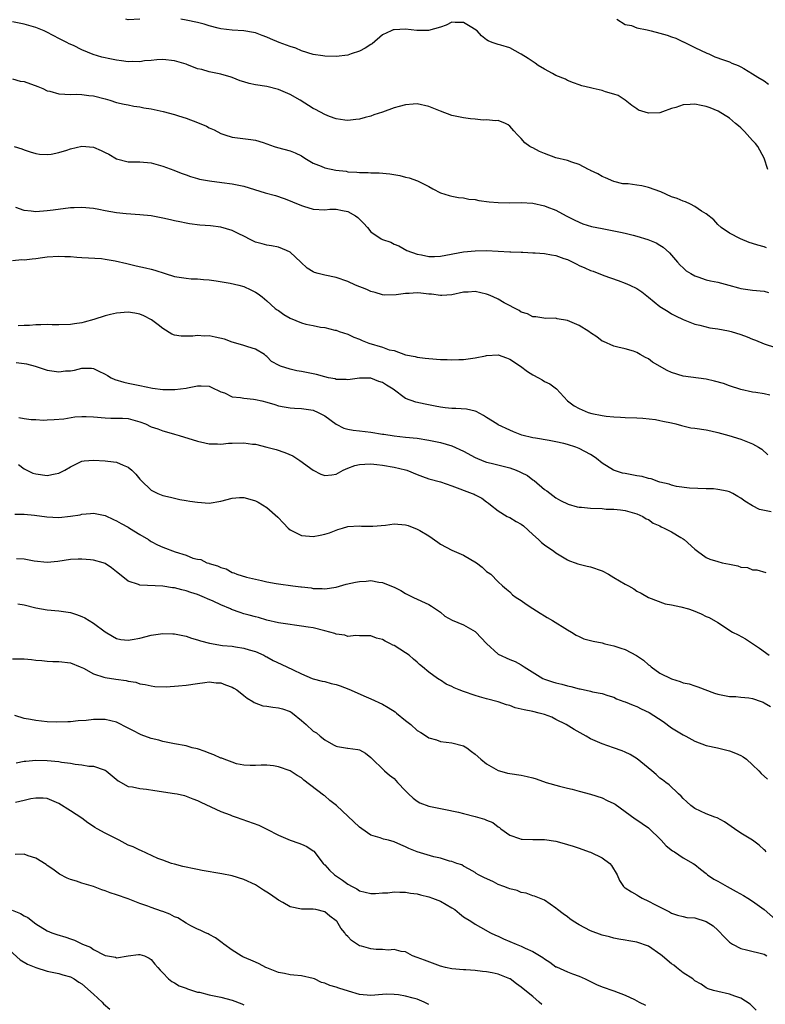
# Model space of a CAD drawing. Units: inches. Extents: x 2553000 to 2556000, y 1545000 to 1548000.
# Drawn here: x 2554758 to 2554887, y 1545601 to 1545771 of the extents above; entities that cross this region are included whole.
import ezdxf

# ---------------------------------------------------------------- set-up
doc = ezdxf.new("R2010")
doc.units = ezdxf.units.IN
doc.header["$MEASUREMENT"] = 0
doc.layers.add('LD25531545_2ft', color=142, linetype='Continuous')

msp = doc.modelspace()

# ---------------------------------------------------------------- linework, layer by layer
at = {"layer": 'LD25531545_2ft'}
for points, elevation in [([(2554887.45, 1545731.45), (2554887, 1545731.63), (2554885.9, 1545731.9), (2554885, 1545732.22), (2554884.4, 1545732.4), (2554882.92, 1545733), (2554881, 1545734.03), (2554879.57, 1545735), (2554879, 1545735.52), (2554878.3, 1545736.3), (2554877, 1545737.35), (2554876.17, 1545737.83), (2554875, 1545738.64), (2554874.26, 1545739), (2554873.43, 1545739.43), (2554873, 1545739.53), (2554871.98, 1545739.98), (2554871, 1545740.3), (2554869.13, 1545741.13), (2554867, 1545741.93), (2554865.83, 1545742.17), (2554865, 1545742.32), (2554863.48, 1545742.52), (2554863, 1545742.52), (2554862.55, 1545742.55), (2554861, 1545742.94), (2554859.55, 1545743.55), (2554859, 1545743.81), (2554858.25, 1545744.25), (2554857, 1545744.83), (2554856.9, 1545744.9), (2554856.64, 1545745), (2554855, 1545745.88), (2554853.72, 1545746.28), (2554853, 1545746.57), (2554851, 1545747.02), (2554849, 1545747.77), (2554848.14, 1545748.14), (2554847, 1545748.75), (2554846.82, 1545748.82), (2554846.49, 1545749), (2554845.64, 1545749.64), (2554845, 1545750.4), (2554844.35, 1545751), (2554843.69, 1545751.69), (2554843, 1545752.52), (2554842.76, 1545752.76), (2554842.28, 1545753), (2554841, 1545753.48), (2554840.57, 1545753.43), (2554839, 1545753.63), (2554838.43, 1545753.57), (2554837, 1545753.72), (2554836.24, 1545753.76), (2554835, 1545753.93), (2554833, 1545754.34), (2554831, 1545755.1), (2554829, 1545755.91), (2554827, 1545756.35), (2554826.29, 1545756.29), (2554825, 1545756.21), (2554823.89, 1545755.89), (2554823, 1545755.68), (2554821, 1545754.96), (2554819.52, 1545754.48), (2554819, 1545754.25), (2554817.98, 1545754.02), (2554817, 1545753.7), (2554816.36, 1545753.64), (2554815, 1545753.47), (2554814.48, 1545753.52), (2554813, 1545753.76), (2554811.82, 1545754.18), (2554811, 1545754.54), (2554809.41, 1545755.41), (2554809, 1545755.59), (2554806.75, 1545757), (2554805, 1545757.99), (2554803, 1545758.88), (2554801, 1545759.38), (2554799, 1545759.68), (2554797.91, 1545759.91), (2554797, 1545760.17), (2554796.38, 1545760.38), (2554795, 1545760.94), (2554794.81, 1545761), (2554793, 1545761.5), (2554791, 1545761.9), (2554789.71, 1545762.29), (2554789, 1545762.45), (2554787.15, 1545763.15), (2554787, 1545763.21), (2554785, 1545763.81), (2554783, 1545764.04), (2554781.98, 1545763.98), (2554781, 1545763.88), (2554779.79, 1545763.79), (2554779, 1545763.64), (2554777.7, 1545763.7), (2554777, 1545763.65), (2554775.84, 1545763.84), (2554775, 1545763.92), (2554774.09, 1545764.09), (2554772.44, 1545764.44), (2554770.91, 1545764.9), (2554769, 1545765.69), (2554767.56, 1545766.44), (2554766.78, 1545766.78), (2554766.37, 1545767), (2554765.44, 1545767.44), (2554765, 1545767.7), (2554764.12, 1545768.12), (2554762.82, 1545768.82), (2554762.45, 1545769), (2554761, 1545769.57), (2554760.22, 1545769.78), (2554759, 1545770.14), (2554757, 1545770.56)], 7728), ([(2554779, 1545771), (2554777, 1545770.93), (2554776.61, 1545771)], 7726), ([(2554887.64, 1545745), (2554887.03, 1545747), (2554885.93, 1545749), (2554885.52, 1545749.52), (2554885, 1545750.06), (2554883.6, 1545751.6), (2554883, 1545752.23), (2554882.56, 1545752.56), (2554882.09, 1545753), (2554881, 1545753.89), (2554879.08, 1545755.08), (2554877.68, 1545755.68), (2554877, 1545755.9), (2554876.1, 1545756.1), (2554875, 1545756.32), (2554874.24, 1545756.24), (2554873, 1545756.2), (2554871.74, 1545755.74), (2554871, 1545755.56), (2554869.41, 1545755), (2554869, 1545754.79), (2554867, 1545754.74), (2554865.3, 1545755.3), (2554865, 1545755.52), (2554864.1, 1545756.1), (2554862.98, 1545756.98), (2554861.79, 1545757.79), (2554861, 1545758.05), (2554859.55, 1545758.45), (2554859, 1545758.69), (2554857.46, 1545759), (2554857, 1545759.12), (2554855.47, 1545759.47), (2554855, 1545759.64), (2554854.03, 1545760.03), (2554853, 1545760.4), (2554852.63, 1545760.63), (2554851, 1545761.3), (2554850.4, 1545761.6), (2554849, 1545762.35), (2554847.94, 1545763), (2554847.39, 1545763.39), (2554846.19, 1545764.19), (2554845, 1545764.95), (2554844.88, 1545765), (2554843, 1545766.04), (2554841.46, 1545766.54), (2554841, 1545766.66), (2554839.97, 1545767), (2554839.28, 1545767.28), (2554839, 1545767.45), (2554838.11, 1545768.11), (2554837.35, 1545769), (2554836.44, 1545769.56), (2554835, 1545770.42), (2554833.54, 1545770.46), (2554833, 1545770.49), (2554832.01, 1545769.99), (2554831, 1545769.63), (2554828.93, 1545769.07), (2554826.92, 1545769.08), (2554825, 1545769.26), (2554823, 1545769.19), (2554822.85, 1545769.15), (2554822.48, 1545769), (2554821, 1545768.29), (2554819.22, 1545766.78), (2554819, 1545766.66), (2554818.02, 1545765.98), (2554817, 1545765.47), (2554815.59, 1545765), (2554815, 1545764.82), (2554813, 1545764.57), (2554811, 1545764.61), (2554810.68, 1545764.68), (2554809, 1545764.92), (2554807, 1545765.56), (2554806.01, 1545766.01), (2554805, 1545766.3), (2554803.12, 1545767), (2554801.63, 1545767.63), (2554801, 1545767.92), (2554800.2, 1545768.2), (2554799, 1545768.63), (2554798.69, 1545768.7), (2554796.98, 1545768.98), (2554795, 1545769.1), (2554793, 1545769.34), (2554792.56, 1545769.44), (2554791, 1545769.86), (2554790.15, 1545770.15), (2554789, 1545770.43), (2554787, 1545770.85), (2554786.09, 1545771)], 7726), ([(2554861.51, 1545771), (2554863, 1545770.07), (2554864.09, 1545769.91), (2554865, 1545769.54), (2554866.8, 1545769.2), (2554867.46, 1545769), (2554869, 1545768.61), (2554870.26, 1545768.26), (2554871, 1545767.95), (2554871.75, 1545767.75), (2554873, 1545767.11), (2554873.08, 1545767.08), (2554875, 1545766.13), (2554877.12, 1545765.12), (2554877.44, 1545765), (2554878.51, 1545764.51), (2554879.96, 1545763.96), (2554881, 1545763.65), (2554881.42, 1545763.42), (2554882.51, 1545763), (2554883, 1545762.79), (2554883.51, 1545762.49), (2554885, 1545761.55), (2554885.94, 1545761), (2554887, 1545760.33), (2554887.77, 1545759.77)], 7724), ([(2554757, 1545760.69), (2554758.32, 1545760.32), (2554759, 1545760.21), (2554761.36, 1545759.36), (2554762.21, 1545759), (2554763, 1545758.65), (2554763.46, 1545758.54), (2554765, 1545758.13), (2554766.03, 1545758.03), (2554767, 1545758.01), (2554767.98, 1545758.02), (2554769, 1545757.99), (2554770.16, 1545757.84), (2554771, 1545757.75), (2554773, 1545757.23), (2554773.84, 1545757), (2554775, 1545756.63), (2554776.3, 1545756.3), (2554777, 1545756.18), (2554777.99, 1545755.99), (2554779, 1545755.85), (2554779.71, 1545755.71), (2554781, 1545755.5), (2554783.07, 1545755.07), (2554785, 1545754.53), (2554785.71, 1545754.29), (2554787, 1545753.88), (2554789, 1545753.14), (2554790.52, 1545752.52), (2554791, 1545752.25), (2554791.89, 1545751.89), (2554793, 1545751.24), (2554793.19, 1545751.19), (2554793.72, 1545751), (2554795, 1545750.61), (2554795.47, 1545750.53), (2554798.22, 1545750.22), (2554799, 1545750.08), (2554800.32, 1545749.68), (2554802.27, 1545749), (2554802.83, 1545748.83), (2554805, 1545748.23), (2554805.89, 1545747.89), (2554807, 1545747.36), (2554807.54, 1545747), (2554809, 1545746.14), (2554810.4, 1545745.6), (2554811, 1545745.32), (2554812.91, 1545744.91), (2554814.7, 1545744.7), (2554815, 1545744.64), (2554816.56, 1545744.56), (2554817, 1545744.47), (2554818.49, 1545744.49), (2554819, 1545744.43), (2554820.43, 1545744.43), (2554822.27, 1545744.27), (2554823.99, 1545743.99), (2554825, 1545743.7), (2554825.58, 1545743.58), (2554827.05, 1545743.05), (2554829, 1545742.08), (2554829.68, 1545741.68), (2554831, 1545740.96), (2554832.5, 1545740.5), (2554833, 1545740.41), (2554834.16, 1545740.16), (2554835, 1545740.12), (2554835.91, 1545739.91), (2554837, 1545739.81), (2554837.66, 1545739.66), (2554839.44, 1545739.44), (2554841, 1545739.31), (2554843, 1545739.26), (2554845, 1545739.29), (2554847, 1545739.18), (2554849, 1545738.76), (2554849.42, 1545738.58), (2554851, 1545737.99), (2554852.76, 1545737), (2554854.25, 1545736.25), (2554855.63, 1545735.63), (2554857.17, 1545735.17), (2554859, 1545734.79), (2554861, 1545734.41), (2554862.19, 1545734.19), (2554863, 1545734), (2554864.37, 1545733.63), (2554865, 1545733.5), (2554866.91, 1545732.91), (2554868.33, 1545732.33), (2554869, 1545731.9), (2554869.57, 1545731.57), (2554870.62, 1545730.62), (2554872, 1545729), (2554872.48, 1545728.48), (2554873, 1545728.01), (2554873.51, 1545727.51), (2554874.32, 1545727), (2554875, 1545726.62), (2554875.53, 1545726.47), (2554877, 1545725.93), (2554877.75, 1545725.75), (2554879, 1545725.5), (2554880.92, 1545725), (2554882.56, 1545724.56), (2554883, 1545724.42), (2554885, 1545724.16), (2554887, 1545723.97), (2554887.76, 1545723.76)], 7730), ([(2554757.25, 1545749), (2554758.59, 1545748.59), (2554759, 1545748.42), (2554760.05, 1545748.05), (2554761, 1545747.76), (2554761.67, 1545747.67), (2554763, 1545747.59), (2554763.68, 1545747.68), (2554765, 1545747.94), (2554766.36, 1545748.36), (2554767, 1545748.59), (2554769, 1545749.05), (2554771, 1545748.87), (2554772.33, 1545748.33), (2554773, 1545747.97), (2554773.67, 1545747.67), (2554775, 1545746.87), (2554777, 1545746.35), (2554777.63, 1545746.37), (2554779, 1545746.33), (2554781, 1545746.16), (2554782.19, 1545745.81), (2554783, 1545745.62), (2554784.88, 1545744.88), (2554785, 1545744.82), (2554786.34, 1545744.34), (2554787, 1545744.07), (2554787.78, 1545743.78), (2554789, 1545743.47), (2554789.34, 1545743.34), (2554791.04, 1545743.04), (2554793.21, 1545742.79), (2554795, 1545742.56), (2554797, 1545742.11), (2554800.67, 1545741), (2554802.49, 1545740.49), (2554804, 1545740), (2554805, 1545739.6), (2554805.45, 1545739.45), (2554807, 1545738.78), (2554807.34, 1545738.66), (2554809, 1545738.15), (2554811, 1545738.06), (2554811.86, 1545738.14), (2554813, 1545738.14), (2554814.07, 1545737.93), (2554815, 1545737.73), (2554816.32, 1545737), (2554816.7, 1545736.7), (2554817.73, 1545735.73), (2554818.37, 1545735), (2554819, 1545734.26), (2554820.79, 1545733), (2554821, 1545732.88), (2554822.42, 1545732.42), (2554823, 1545732.12), (2554823.81, 1545731.81), (2554825.23, 1545731), (2554827, 1545730.36), (2554827.73, 1545730.27), (2554829, 1545729.98), (2554829.98, 1545729.98), (2554831, 1545730.05), (2554835, 1545730.78), (2554837, 1545730.97), (2554839, 1545730.99), (2554843, 1545730.78), (2554843.2, 1545730.8), (2554845, 1545730.7), (2554845.28, 1545730.72), (2554847, 1545730.62), (2554847.38, 1545730.62), (2554849, 1545730.48), (2554850.24, 1545730.24), (2554851, 1545730.13), (2554852.37, 1545729.63), (2554853, 1545729.42), (2554853.92, 1545729), (2554854.63, 1545728.63), (2554855, 1545728.41), (2554856.02, 1545728.02), (2554857, 1545727.52), (2554857.41, 1545727.41), (2554859.31, 1545726.69), (2554861.79, 1545725.79), (2554863, 1545725.37), (2554863.76, 1545725), (2554865, 1545724.43), (2554865.83, 1545723.83), (2554867, 1545722.94), (2554869, 1545721.34), (2554870.43, 1545720.43), (2554871, 1545720.04), (2554871.69, 1545719.68), (2554873, 1545719.06), (2554875, 1545718.25), (2554875.9, 1545718.1), (2554877.63, 1545717.63), (2554879, 1545717.47), (2554880.88, 1545717.12), (2554881.33, 1545717), (2554883, 1545716.49), (2554884.08, 1545716.08), (2554885, 1545715.68), (2554885.5, 1545715.5), (2554887, 1545714.85), (2554889, 1545714.21)], 7732), ([(2554887.99, 1545706.01), (2554887, 1545706.2), (2554885.56, 1545706.44), (2554885, 1545706.52), (2554883, 1545706.97), (2554881, 1545707.6), (2554879.99, 1545707.99), (2554878.42, 1545708.42), (2554877, 1545708.73), (2554873, 1545709.29), (2554871, 1545709.89), (2554870.24, 1545710.24), (2554867.7, 1545711.7), (2554867, 1545712.26), (2554866.47, 1545712.47), (2554865.56, 1545713), (2554865, 1545713.39), (2554864.4, 1545713.6), (2554863, 1545714.01), (2554861.71, 1545714.29), (2554861, 1545714.43), (2554859.24, 1545715.24), (2554859, 1545715.33), (2554858.07, 1545716.07), (2554857, 1545716.74), (2554856.66, 1545717), (2554855, 1545718.01), (2554853, 1545718.89), (2554851.21, 1545719.21), (2554851, 1545719.29), (2554849.26, 1545719.26), (2554847.52, 1545719.52), (2554847, 1545719.55), (2554846.06, 1545720.06), (2554845, 1545720.34), (2554844.62, 1545720.62), (2554842.02, 1545721.98), (2554841, 1545722.58), (2554840.15, 1545723), (2554839.35, 1545723.35), (2554839, 1545723.47), (2554837, 1545723.92), (2554835.82, 1545723.82), (2554835, 1545723.78), (2554833, 1545723.32), (2554831.23, 1545723.23), (2554831, 1545723.2), (2554829.46, 1545723.46), (2554829, 1545723.46), (2554827.63, 1545723.63), (2554827, 1545723.66), (2554825.59, 1545723.59), (2554825, 1545723.59), (2554823.35, 1545723.35), (2554821.3, 1545723.3), (2554821, 1545723.33), (2554819.72, 1545723.72), (2554819, 1545723.92), (2554818.28, 1545724.28), (2554816.33, 1545725), (2554815, 1545725.62), (2554813, 1545726.33), (2554811, 1545726.73), (2554809.89, 1545727), (2554809.2, 1545727.2), (2554809, 1545727.3), (2554807.95, 1545727.95), (2554806.86, 1545729), (2554805, 1545730.69), (2554804.39, 1545731), (2554803, 1545731.57), (2554801.8, 1545731.8), (2554801, 1545731.92), (2554800.16, 1545732.16), (2554799, 1545732.45), (2554797.89, 1545733), (2554797.33, 1545733.33), (2554797, 1545733.46), (2554796.14, 1545733.86), (2554795, 1545734.47), (2554793.04, 1545735.04), (2554791.25, 1545735.25), (2554789.4, 1545735.4), (2554787.63, 1545735.63), (2554787, 1545735.76), (2554785.94, 1545735.94), (2554785, 1545736.15), (2554784.29, 1545736.29), (2554783, 1545736.59), (2554781, 1545736.98), (2554779, 1545737.19), (2554776.67, 1545737.33), (2554775, 1545737.51), (2554773, 1545737.87), (2554771.91, 1545738.09), (2554771, 1545738.25), (2554769, 1545738.44), (2554767.63, 1545738.37), (2554767, 1545738.36), (2554763.99, 1545738.01), (2554763, 1545737.88), (2554761, 1545737.72), (2554760.19, 1545737.81), (2554759, 1545737.9), (2554757.58, 1545738.42)], 7734), ([(2554757, 1545729.3), (2554758.58, 1545729.42), (2554759, 1545729.41), (2554760.41, 1545729.59), (2554761, 1545729.64), (2554762.19, 1545729.81), (2554763, 1545729.9), (2554765, 1545730.02), (2554766.04, 1545729.96), (2554767, 1545729.96), (2554768.14, 1545729.86), (2554769, 1545729.82), (2554772.39, 1545729.61), (2554773, 1545729.53), (2554774.77, 1545729.23), (2554776.74, 1545728.74), (2554777, 1545728.69), (2554778.37, 1545728.37), (2554780, 1545728), (2554781, 1545727.76), (2554781.58, 1545727.58), (2554783.37, 1545727), (2554785, 1545726.52), (2554787, 1545726.2), (2554787.87, 1545726.13), (2554789, 1545726.09), (2554790.01, 1545726.01), (2554791, 1545725.91), (2554792.24, 1545725.76), (2554794.64, 1545725.36), (2554796.14, 1545725), (2554797, 1545724.75), (2554798.23, 1545724.23), (2554799, 1545723.81), (2554799.49, 1545723.49), (2554800.17, 1545723), (2554801, 1545722.3), (2554802.45, 1545721), (2554802.76, 1545720.76), (2554803, 1545720.61), (2554803.95, 1545719.95), (2554805, 1545719.33), (2554807, 1545718.49), (2554807.71, 1545718.29), (2554809, 1545718.01), (2554810.25, 1545717.75), (2554811, 1545717.67), (2554812.77, 1545717.23), (2554813, 1545717.21), (2554813.5, 1545717), (2554815, 1545716.51), (2554816.01, 1545716.01), (2554817, 1545715.68), (2554817.45, 1545715.45), (2554818.62, 1545715), (2554821, 1545714.28), (2554822.16, 1545713.84), (2554823, 1545713.68), (2554825, 1545712.97), (2554826.67, 1545712.67), (2554827, 1545712.54), (2554828.39, 1545712.39), (2554829, 1545712.31), (2554831, 1545712.18), (2554832.18, 1545712.18), (2554833, 1545712.09), (2554834.17, 1545712.17), (2554835, 1545712.13), (2554837, 1545712.43), (2554838.8, 1545712.8), (2554839, 1545712.86), (2554841, 1545712.94), (2554842.42, 1545712.42), (2554843, 1545712.23), (2554844.86, 1545711), (2554846.1, 1545710.1), (2554847, 1545709.49), (2554847.97, 1545709), (2554848.63, 1545708.63), (2554849, 1545708.36), (2554849.96, 1545707.96), (2554851.09, 1545707.09), (2554852.98, 1545705), (2554854.14, 1545704.14), (2554855, 1545703.66), (2554856.58, 1545703), (2554857.18, 1545702.82), (2554859, 1545702.47), (2554859.67, 1545702.33), (2554861, 1545702.21), (2554862.18, 1545702.18), (2554863, 1545702.1), (2554865, 1545702.04), (2554866.02, 1545701.98), (2554868.25, 1545701.75), (2554869, 1545701.62), (2554869.49, 1545701.49), (2554871, 1545701.2), (2554871.76, 1545701), (2554872.72, 1545700.72), (2554874.36, 1545700.36), (2554875, 1545700.25), (2554877, 1545699.97), (2554877.81, 1545699.81), (2554879, 1545699.54), (2554880.92, 1545699), (2554883, 1545698.36), (2554884.11, 1545697.89), (2554885, 1545697.59), (2554886.03, 1545697), (2554886.63, 1545696.63), (2554887.64, 1545695.64)], 7736), ([(2554888.22, 1545685.78), (2554886.21, 1545686.21), (2554885, 1545686.85), (2554883.65, 1545687.65), (2554883, 1545688.18), (2554882.45, 1545688.45), (2554881.58, 1545689), (2554881, 1545689.29), (2554880.61, 1545689.39), (2554879, 1545689.69), (2554878.23, 1545689.77), (2554877, 1545689.77), (2554874.12, 1545689.88), (2554871.83, 1545690.17), (2554871, 1545690.39), (2554870.59, 1545690.59), (2554869, 1545690.93), (2554868.8, 1545691), (2554867.5, 1545691.5), (2554867, 1545691.57), (2554865.9, 1545691.9), (2554865, 1545692.04), (2554863, 1545692.43), (2554862.51, 1545692.51), (2554860.95, 1545693), (2554859, 1545694.23), (2554858.02, 1545695), (2554857.43, 1545695.43), (2554857, 1545695.7), (2554855, 1545696.77), (2554854.46, 1545697), (2554853, 1545697.46), (2554852.38, 1545697.62), (2554851, 1545697.94), (2554849.85, 1545698.15), (2554847.46, 1545698.54), (2554847, 1545698.6), (2554845.07, 1545699.07), (2554843.63, 1545699.63), (2554843, 1545699.94), (2554841, 1545700.86), (2554840.76, 1545701), (2554839, 1545702.11), (2554838.48, 1545702.48), (2554837.17, 1545703.17), (2554837, 1545703.22), (2554835.54, 1545703.54), (2554833.67, 1545703.67), (2554833, 1545703.66), (2554831.82, 1545703.82), (2554831, 1545703.9), (2554830.09, 1545704.09), (2554828.4, 1545704.4), (2554826.75, 1545704.75), (2554825, 1545705.43), (2554822.85, 1545707), (2554821.69, 1545707.69), (2554821, 1545708.16), (2554820.35, 1545708.35), (2554819, 1545708.91), (2554817, 1545708.92), (2554815, 1545708.61), (2554814.68, 1545708.68), (2554813, 1545708.7), (2554812.78, 1545708.78), (2554811.66, 1545709), (2554811, 1545709.15), (2554809.56, 1545709.56), (2554807, 1545710.09), (2554806.19, 1545710.19), (2554805, 1545710.47), (2554803.33, 1545711), (2554803.09, 1545711.09), (2554801.81, 1545711.81), (2554801, 1545712.65), (2554800.8, 1545712.8), (2554800.55, 1545713), (2554799, 1545713.95), (2554797.68, 1545714.32), (2554797, 1545714.58), (2554795.6, 1545715), (2554795, 1545715.15), (2554793.65, 1545715.65), (2554792.04, 1545716.04), (2554791, 1545716.22), (2554790.21, 1545716.21), (2554789, 1545716.28), (2554788.16, 1545716.16), (2554786.16, 1545716.16), (2554785, 1545716.37), (2554784.55, 1545716.55), (2554783, 1545717.5), (2554782.17, 1545718.17), (2554781.04, 1545719.04), (2554779.72, 1545719.72), (2554779, 1545720.02), (2554778.17, 1545720.17), (2554777, 1545720.34), (2554775, 1545720.18), (2554773.92, 1545719.92), (2554773, 1545719.73), (2554771.06, 1545719.06), (2554769.4, 1545718.6), (2554769, 1545718.47), (2554767.7, 1545718.3), (2554767, 1545718.19), (2554765, 1545718.16), (2554763.84, 1545718.16), (2554763, 1545718.2), (2554761.87, 1545718.13), (2554761, 1545718.17), (2554759.95, 1545718.05), (2554759, 1545718.03), (2554757.99, 1545717.99)], 7738), ([(2554757.64, 1545711.64), (2554759, 1545711.45), (2554759.38, 1545711.38), (2554760.9, 1545711), (2554763, 1545710.3), (2554763.79, 1545710.21), (2554765, 1545710.02), (2554766.17, 1545710.17), (2554767, 1545710.22), (2554767.71, 1545710.29), (2554769, 1545710.65), (2554770.64, 1545710.64), (2554771, 1545710.58), (2554771.83, 1545710.17), (2554773, 1545709.63), (2554773.4, 1545709.4), (2554774.06, 1545709), (2554774.69, 1545708.69), (2554776.23, 1545708.23), (2554777, 1545708.05), (2554777.88, 1545707.88), (2554779, 1545707.63), (2554781.18, 1545707.18), (2554783, 1545706.97), (2554785.05, 1545706.95), (2554787, 1545707.18), (2554787.25, 1545707.25), (2554789, 1545707.6), (2554789.61, 1545707.61), (2554791, 1545707.54), (2554791.35, 1545707.35), (2554793, 1545706.57), (2554793.64, 1545706.36), (2554795, 1545705.71), (2554796.4, 1545705.6), (2554797, 1545705.44), (2554798.7, 1545705.3), (2554799, 1545705.25), (2554800.11, 1545705), (2554801, 1545704.77), (2554802.35, 1545704.35), (2554803, 1545704.14), (2554803.99, 1545703.99), (2554805, 1545703.77), (2554805.75, 1545703.75), (2554807, 1545703.68), (2554809, 1545703.39), (2554809.87, 1545703), (2554811, 1545702.38), (2554812.97, 1545700.97), (2554814.3, 1545700.3), (2554815, 1545700.11), (2554815.93, 1545699.93), (2554817, 1545699.83), (2554819, 1545699.6), (2554821, 1545699.26), (2554821.21, 1545699.21), (2554823, 1545698.94), (2554825, 1545698.72), (2554827, 1545698.52), (2554829, 1545698.22), (2554831, 1545697.78), (2554833, 1545697.2), (2554835, 1545696.28), (2554837, 1545695.2), (2554838.54, 1545694.54), (2554839, 1545694.41), (2554839.77, 1545694.23), (2554843, 1545693.4), (2554844.13, 1545693), (2554844.74, 1545692.74), (2554845, 1545692.59), (2554846.06, 1545692.06), (2554847, 1545691.35), (2554847.22, 1545691.22), (2554849, 1545689.69), (2554849.41, 1545689.41), (2554851, 1545688.21), (2554851.76, 1545687.76), (2554853.11, 1545687.11), (2554854.67, 1545686.67), (2554855, 1545686.61), (2554855.41, 1545686.59), (2554857, 1545686.41), (2554859, 1545686.36), (2554859.71, 1545686.29), (2554861, 1545686.28), (2554862.17, 1545686.17), (2554863, 1545686.01), (2554865, 1545685.44), (2554866.01, 1545685), (2554866.6, 1545684.6), (2554867, 1545684.47), (2554867.83, 1545683.83), (2554869, 1545683.38), (2554869.23, 1545683.23), (2554869.75, 1545683), (2554871, 1545682.37), (2554872.63, 1545681.37), (2554873, 1545681.14), (2554873.19, 1545681), (2554875, 1545679.37), (2554875.47, 1545679), (2554877, 1545677.9), (2554877.62, 1545677.62), (2554879, 1545677.19), (2554879.77, 1545677), (2554881, 1545676.73), (2554882.47, 1545676.47), (2554883, 1545676.26), (2554884.16, 1545676.16), (2554885, 1545675.8), (2554885.78, 1545675.78), (2554887.31, 1545675.31)], 7740), ([(2554758.1, 1545702.1), (2554759, 1545701.94), (2554760.22, 1545701.78), (2554761, 1545701.76), (2554762.32, 1545701.68), (2554763, 1545701.71), (2554764.2, 1545701.8), (2554765.87, 1545701.87), (2554767.77, 1545702.23), (2554769, 1545702.27), (2554769.73, 1545702.27), (2554771, 1545702.22), (2554773, 1545702.05), (2554774.02, 1545702.02), (2554775, 1545702.03), (2554776, 1545702), (2554777, 1545701.94), (2554779, 1545701.38), (2554779.97, 1545701), (2554781, 1545700.51), (2554782.15, 1545700.15), (2554783, 1545699.79), (2554783.65, 1545699.65), (2554785, 1545699.23), (2554785.82, 1545699), (2554789, 1545698.01), (2554790.26, 1545697.74), (2554791, 1545697.55), (2554792.44, 1545697.56), (2554793, 1545697.5), (2554794.33, 1545697.67), (2554795, 1545697.67), (2554797, 1545697.73), (2554798.48, 1545697.52), (2554799, 1545697.49), (2554801, 1545697), (2554802.57, 1545696.57), (2554804.07, 1545696.07), (2554805.47, 1545695.47), (2554806.7, 1545694.7), (2554809, 1545693), (2554810.34, 1545692.34), (2554811, 1545692.09), (2554812.21, 1545692.21), (2554813, 1545692.33), (2554814.21, 1545693), (2554815, 1545693.33), (2554816.19, 1545693.81), (2554817, 1545693.99), (2554817.93, 1545694.07), (2554819, 1545694.09), (2554820, 1545694), (2554821, 1545693.87), (2554823, 1545693.54), (2554825, 1545693.06), (2554825.2, 1545693), (2554827, 1545692.26), (2554827.91, 1545691.91), (2554829, 1545691.54), (2554831, 1545690.98), (2554833, 1545690.32), (2554836.5, 1545689), (2554836.85, 1545688.85), (2554837, 1545688.76), (2554838.17, 1545688.17), (2554839, 1545687.53), (2554839.31, 1545687.31), (2554839.69, 1545687), (2554841, 1545685.97), (2554842.57, 1545685), (2554842.86, 1545684.86), (2554843, 1545684.82), (2554844.14, 1545684.14), (2554845, 1545683.69), (2554845.39, 1545683.39), (2554847, 1545681.88), (2554847.98, 1545681), (2554848.49, 1545680.49), (2554849, 1545680.07), (2554850.64, 1545679), (2554851, 1545678.7), (2554853, 1545677.48), (2554853.34, 1545677.34), (2554854.35, 1545677), (2554854.81, 1545676.81), (2554855, 1545676.78), (2554856.42, 1545676.42), (2554857, 1545676.31), (2554859, 1545675.58), (2554860.11, 1545675), (2554861, 1545674.45), (2554863, 1545673.27), (2554863.57, 1545673), (2554864.48, 1545672.48), (2554865, 1545672.1), (2554865.76, 1545671.76), (2554867.02, 1545671), (2554869.9, 1545669.9), (2554871, 1545669.72), (2554872.6, 1545669.4), (2554873.92, 1545669), (2554874.72, 1545668.72), (2554876.15, 1545668.15), (2554877, 1545667.72), (2554877.52, 1545667.52), (2554879, 1545666.66), (2554881.56, 1545665), (2554882.51, 1545664.51), (2554883.81, 1545663.81), (2554885, 1545663.05), (2554886.22, 1545662.22), (2554887.91, 1545661)], 7742), ([(2554758, 1545694), (2554759, 1545693.25), (2554759.47, 1545693), (2554760.52, 1545692.52), (2554761, 1545692.35), (2554763, 1545692.08), (2554764.37, 1545692.37), (2554765, 1545692.47), (2554766.06, 1545693), (2554767, 1545693.57), (2554767.93, 1545694.07), (2554769, 1545694.56), (2554769.38, 1545694.62), (2554771, 1545694.74), (2554773, 1545694.6), (2554774.47, 1545694.47), (2554775, 1545694.38), (2554776.12, 1545693.88), (2554777, 1545693.54), (2554777.62, 1545693), (2554778.31, 1545692.31), (2554779, 1545691.46), (2554779.22, 1545691.22), (2554781, 1545689.54), (2554782.11, 1545689), (2554783, 1545688.64), (2554784.34, 1545688.34), (2554785, 1545688.16), (2554785.95, 1545687.96), (2554787, 1545687.79), (2554787.65, 1545687.65), (2554789, 1545687.45), (2554791, 1545687.3), (2554793, 1545687.63), (2554795, 1545688.19), (2554796.27, 1545688.27), (2554797, 1545688.31), (2554798.02, 1545688.02), (2554799, 1545687.71), (2554799.48, 1545687.48), (2554801, 1545686.58), (2554802.88, 1545684.88), (2554803.86, 1545683.86), (2554804.65, 1545683), (2554805, 1545682.69), (2554805.57, 1545682.43), (2554807, 1545681.72), (2554808.38, 1545681.62), (2554809, 1545681.56), (2554810.22, 1545681.78), (2554811, 1545681.94), (2554811.81, 1545682.19), (2554813, 1545682.66), (2554813.27, 1545682.73), (2554814.06, 1545683), (2554815, 1545683.28), (2554817, 1545683.4), (2554817.35, 1545683.35), (2554819.3, 1545683.3), (2554821.5, 1545683.5), (2554823, 1545683.71), (2554825, 1545683.56), (2554825.45, 1545683.45), (2554827, 1545682.83), (2554827.45, 1545682.55), (2554829, 1545681.65), (2554830.54, 1545680.54), (2554831, 1545680.22), (2554833, 1545679.17), (2554835, 1545678.29), (2554837.24, 1545677), (2554838.21, 1545676.21), (2554839, 1545675.47), (2554839.3, 1545675.3), (2554839.71, 1545675), (2554841, 1545673.71), (2554841.75, 1545673), (2554842.42, 1545672.42), (2554843, 1545671.97), (2554843.47, 1545671.47), (2554844.1, 1545671), (2554845, 1545670.46), (2554845.82, 1545669.82), (2554847, 1545669.09), (2554848.25, 1545668.25), (2554849, 1545667.82), (2554849.5, 1545667.5), (2554850.43, 1545667), (2554853, 1545665.4), (2554853.7, 1545665), (2554854.49, 1545664.49), (2554855, 1545664.23), (2554855.85, 1545663.85), (2554857, 1545663.57), (2554857.44, 1545663.44), (2554859, 1545663.12), (2554859.43, 1545663), (2554861, 1545662.62), (2554862.25, 1545662.25), (2554863, 1545661.97), (2554864.93, 1545660.93), (2554866.15, 1545660.15), (2554867, 1545659.36), (2554867.22, 1545659.22), (2554867.46, 1545659), (2554869, 1545657.92), (2554871, 1545656.91), (2554872.47, 1545656.47), (2554873, 1545656.25), (2554874.03, 1545656.03), (2554875, 1545655.68), (2554875.56, 1545655.56), (2554878.44, 1545654.44), (2554879, 1545654.25), (2554879.88, 1545654.12), (2554881, 1545653.86), (2554882.13, 1545653.87), (2554883, 1545653.76), (2554884.38, 1545653.62), (2554885, 1545653.51), (2554886.52, 1545653), (2554886.86, 1545652.86), (2554887, 1545652.79), (2554888.14, 1545652.14)], 7744), ([(2554757.38, 1545685.38), (2554759, 1545685.42), (2554760.78, 1545685.22), (2554762.92, 1545684.92), (2554765, 1545684.85), (2554767, 1545685.05), (2554768.69, 1545685.31), (2554769, 1545685.41), (2554770.5, 1545685.5), (2554771, 1545685.55), (2554773, 1545685.15), (2554774.45, 1545684.45), (2554775, 1545684.26), (2554775.76, 1545683.76), (2554777, 1545683.13), (2554777.23, 1545683), (2554779, 1545681.91), (2554780.51, 1545681), (2554780.8, 1545680.8), (2554781, 1545680.68), (2554782.08, 1545680.08), (2554783, 1545679.69), (2554785.12, 1545678.88), (2554787, 1545678.28), (2554788.19, 1545677.81), (2554789, 1545677.61), (2554789.54, 1545677.54), (2554790.61, 1545677), (2554790.92, 1545676.92), (2554791, 1545676.87), (2554792.47, 1545676.47), (2554793, 1545676.17), (2554793.92, 1545675.92), (2554795, 1545675.3), (2554795.25, 1545675.25), (2554795.78, 1545675), (2554797.47, 1545674.53), (2554799, 1545674.16), (2554800.06, 1545673.94), (2554801, 1545673.7), (2554802.57, 1545673.43), (2554803, 1545673.33), (2554805.47, 1545673), (2554806.84, 1545672.84), (2554807, 1545672.81), (2554808.63, 1545672.64), (2554809, 1545672.55), (2554810.53, 1545672.53), (2554811, 1545672.49), (2554813, 1545672.8), (2554814.71, 1545673.29), (2554816.34, 1545673.66), (2554817, 1545673.78), (2554818.17, 1545673.83), (2554819, 1545673.9), (2554820.37, 1545673.63), (2554821, 1545673.59), (2554822.85, 1545672.85), (2554823, 1545672.75), (2554824.18, 1545672.18), (2554825, 1545671.65), (2554826.33, 1545671), (2554829, 1545669.8), (2554829.49, 1545669.49), (2554830.67, 1545668.67), (2554831, 1545668.44), (2554831.78, 1545667.78), (2554833.05, 1545667.05), (2554835, 1545666.24), (2554837, 1545665.1), (2554837.12, 1545665), (2554839, 1545663.05), (2554841, 1545661.2), (2554843, 1545660.29), (2554843.93, 1545659.93), (2554845, 1545659.36), (2554845.49, 1545659), (2554848.71, 1545657), (2554849, 1545656.88), (2554850.41, 1545656.41), (2554851, 1545656.24), (2554851.99, 1545655.99), (2554853, 1545655.69), (2554853.59, 1545655.59), (2554855, 1545655.18), (2554855.17, 1545655.17), (2554857, 1545654.78), (2554857.31, 1545654.69), (2554859, 1545654.36), (2554859.96, 1545654.04), (2554861, 1545653.72), (2554861.48, 1545653.48), (2554862.76, 1545653), (2554863, 1545652.93), (2554864.35, 1545652.35), (2554865, 1545652.16), (2554865.75, 1545651.75), (2554867.1, 1545651.1), (2554869.53, 1545649.52), (2554871, 1545648.45), (2554873, 1545647.23), (2554873.46, 1545647), (2554875, 1545646.15), (2554877, 1545645.41), (2554878.92, 1545645), (2554881, 1545644.49), (2554882.06, 1545644.06), (2554883, 1545643.65), (2554883.4, 1545643.4), (2554883.95, 1545643), (2554885, 1545642.05), (2554886.1, 1545641), (2554886.52, 1545640.52), (2554887.58, 1545639.58)], 7746), ([(2554887.36, 1545627), (2554887.2, 1545627.2), (2554887, 1545627.36), (2554886.16, 1545628.16), (2554885.02, 1545629.02), (2554883, 1545630.23), (2554881.9, 1545631), (2554880.18, 1545632.18), (2554878.87, 1545632.87), (2554878.46, 1545633), (2554877, 1545633.55), (2554875, 1545634.48), (2554874.31, 1545635), (2554873.64, 1545635.64), (2554873, 1545636.22), (2554872.64, 1545636.64), (2554872.22, 1545637), (2554870.58, 1545638.58), (2554870, 1545639), (2554869.45, 1545639.45), (2554869, 1545639.75), (2554868.36, 1545640.36), (2554867.59, 1545641), (2554865.06, 1545643.06), (2554863.83, 1545643.83), (2554863, 1545644.23), (2554862.46, 1545644.46), (2554860.98, 1545644.98), (2554859, 1545645.65), (2554857, 1545646.54), (2554856.23, 1545647), (2554854.15, 1545648.15), (2554852.74, 1545649), (2554851, 1545649.89), (2554850.26, 1545650.26), (2554849, 1545650.75), (2554848.1, 1545651), (2554847, 1545651.26), (2554845.53, 1545651.53), (2554845, 1545651.7), (2554843.92, 1545651.92), (2554843, 1545652.29), (2554842.42, 1545652.42), (2554841, 1545652.95), (2554839, 1545653.46), (2554837.79, 1545653.79), (2554837, 1545654.03), (2554835, 1545654.73), (2554834.28, 1545655), (2554833.39, 1545655.39), (2554833, 1545655.6), (2554832.02, 1545656.02), (2554831, 1545656.67), (2554830.78, 1545656.78), (2554830.51, 1545657), (2554829, 1545658.08), (2554827.93, 1545659), (2554827.42, 1545659.42), (2554827, 1545659.8), (2554826.33, 1545660.33), (2554825.58, 1545661), (2554825, 1545661.44), (2554823, 1545662.68), (2554822.77, 1545662.77), (2554822.39, 1545663), (2554821.43, 1545663.43), (2554821, 1545663.7), (2554819.96, 1545663.96), (2554819, 1545664.37), (2554817, 1545664.34), (2554816.4, 1545664.4), (2554815, 1545664.24), (2554814.46, 1545664.46), (2554813, 1545664.64), (2554812.75, 1545664.75), (2554811.86, 1545665), (2554811, 1545665.23), (2554809, 1545665.72), (2554808.12, 1545665.88), (2554807, 1545666.05), (2554805.79, 1545666.21), (2554805, 1545666.29), (2554803, 1545666.61), (2554801, 1545667.08), (2554799.53, 1545667.53), (2554799, 1545667.63), (2554797.94, 1545667.94), (2554797, 1545668.18), (2554796.37, 1545668.37), (2554794.89, 1545668.89), (2554794.67, 1545669), (2554793, 1545669.69), (2554791.67, 1545670.33), (2554790.74, 1545670.74), (2554790.22, 1545671), (2554789, 1545671.51), (2554787.86, 1545671.86), (2554787, 1545672.16), (2554786.29, 1545672.29), (2554785, 1545672.65), (2554784.67, 1545672.67), (2554783, 1545672.94), (2554779, 1545673.12), (2554778.78, 1545673.22), (2554777, 1545673.79), (2554775.51, 1545675), (2554775, 1545675.45), (2554774.13, 1545676.13), (2554773, 1545676.89), (2554772.66, 1545677), (2554771, 1545677.44), (2554770.49, 1545677.51), (2554769, 1545677.63), (2554768.37, 1545677.63), (2554767, 1545677.55), (2554764.8, 1545677.2), (2554762.96, 1545677.04), (2554760.73, 1545677.27), (2554759, 1545677.6), (2554757.7, 1545677.7)], 7748), ([(2554757.89, 1545669.88), (2554759, 1545669.73), (2554761, 1545669.22), (2554763, 1545668.85), (2554765, 1545668.68), (2554767, 1545668.39), (2554768.05, 1545668.05), (2554769, 1545667.71), (2554769.48, 1545667.48), (2554771, 1545666.57), (2554773, 1545665.03), (2554774.28, 1545664.28), (2554775, 1545663.9), (2554775.74, 1545663.74), (2554777, 1545663.6), (2554777.7, 1545663.7), (2554779, 1545663.95), (2554781, 1545664.47), (2554783, 1545664.76), (2554784.71, 1545664.71), (2554785, 1545664.69), (2554786.43, 1545664.43), (2554787, 1545664.3), (2554787.97, 1545663.97), (2554789, 1545663.66), (2554789.48, 1545663.48), (2554791.06, 1545663.06), (2554793.3, 1545662.7), (2554795, 1545662.54), (2554795.57, 1545662.43), (2554797, 1545662.24), (2554797.94, 1545661.94), (2554799, 1545661.64), (2554800.45, 1545661), (2554800.8, 1545660.8), (2554801, 1545660.72), (2554802.07, 1545660.07), (2554803.48, 1545659.48), (2554805.51, 1545658.49), (2554807, 1545657.8), (2554808.83, 1545657), (2554809, 1545656.93), (2554810.53, 1545656.53), (2554811, 1545656.43), (2554812.12, 1545656.12), (2554813, 1545655.92), (2554813.69, 1545655.69), (2554815.15, 1545655.15), (2554818.19, 1545653.81), (2554819, 1545653.48), (2554821, 1545652.53), (2554821.97, 1545651.97), (2554823.19, 1545651.19), (2554823.4, 1545651), (2554825, 1545649.74), (2554825.87, 1545649), (2554827, 1545647.99), (2554827.64, 1545647.64), (2554828.61, 1545647), (2554829, 1545646.7), (2554830.34, 1545646.34), (2554831, 1545646.08), (2554833, 1545645.86), (2554835, 1545645.31), (2554835.59, 1545645), (2554836.37, 1545644.37), (2554837, 1545643.89), (2554838.03, 1545643), (2554839, 1545642.23), (2554841, 1545641.07), (2554841.21, 1545641), (2554842.62, 1545640.62), (2554843, 1545640.54), (2554845, 1545640.23), (2554846.02, 1545640.02), (2554847, 1545639.79), (2554847.6, 1545639.6), (2554849.3, 1545639), (2554851.62, 1545638.38), (2554853, 1545638.02), (2554853.83, 1545637.84), (2554855, 1545637.46), (2554856.96, 1545636.96), (2554859, 1545636.32), (2554859.88, 1545635.88), (2554861, 1545635.38), (2554861.23, 1545635.23), (2554863, 1545633.99), (2554864.72, 1545632.72), (2554865, 1545632.55), (2554865.89, 1545631.89), (2554867, 1545631.13), (2554869.19, 1545629), (2554870.06, 1545628.06), (2554871.18, 1545627.18), (2554871.5, 1545627), (2554873, 1545625.98), (2554874.74, 1545625), (2554875, 1545624.83), (2554875.99, 1545623.99), (2554877, 1545623.22), (2554877.11, 1545623.11), (2554877.24, 1545623), (2554878.29, 1545622.29), (2554879, 1545621.93), (2554880.62, 1545621), (2554882.16, 1545620.16), (2554883.44, 1545619.44), (2554884.17, 1545619), (2554885, 1545618.46), (2554887, 1545617.01), (2554889, 1545615.28)], 7750), ([(2554757, 1545660.37), (2554758.37, 1545660.37), (2554759, 1545660.35), (2554760.27, 1545660.27), (2554761, 1545660.17), (2554762.08, 1545660.08), (2554763, 1545659.95), (2554763.94, 1545659.94), (2554765, 1545659.9), (2554767, 1545659.71), (2554768.71, 1545659), (2554769.24, 1545658.76), (2554771, 1545657.76), (2554772.79, 1545657.21), (2554773, 1545657.12), (2554774.84, 1545656.84), (2554776.62, 1545656.62), (2554777, 1545656.52), (2554778.34, 1545656.34), (2554779, 1545656.08), (2554779.96, 1545655.96), (2554781, 1545655.68), (2554781.62, 1545655.62), (2554783.56, 1545655.56), (2554785.72, 1545655.72), (2554787, 1545655.82), (2554789, 1545656.12), (2554790.27, 1545656.27), (2554791, 1545656.4), (2554792.24, 1545656.24), (2554793, 1545656.22), (2554793.86, 1545655.86), (2554795, 1545655.46), (2554795.3, 1545655.3), (2554795.79, 1545655), (2554797, 1545654.03), (2554797.59, 1545653.59), (2554798.57, 1545653), (2554798.8, 1545652.8), (2554800.27, 1545652.27), (2554801, 1545652.2), (2554802.02, 1545652.02), (2554803, 1545651.92), (2554803.72, 1545651.72), (2554805, 1545651.25), (2554805.17, 1545651.17), (2554805.42, 1545651), (2554807, 1545649.69), (2554807.78, 1545649), (2554809, 1545647.86), (2554809.55, 1545647.55), (2554810.18, 1545647), (2554811, 1545646.36), (2554812.51, 1545645.49), (2554813, 1545645.26), (2554813.23, 1545645.23), (2554814.94, 1545644.94), (2554815, 1545644.91), (2554816.72, 1545644.72), (2554817, 1545644.62), (2554818.06, 1545644.06), (2554819, 1545643.33), (2554821.32, 1545641), (2554822.23, 1545640.23), (2554823, 1545639.68), (2554823.6, 1545639), (2554825, 1545637.54), (2554825.48, 1545637), (2554826.27, 1545636.27), (2554827, 1545635.74), (2554827.47, 1545635.47), (2554829, 1545634.87), (2554831, 1545634.49), (2554831.6, 1545634.4), (2554834.13, 1545633.87), (2554835, 1545633.63), (2554837, 1545633.12), (2554838.66, 1545632.66), (2554839, 1545632.48), (2554840.08, 1545632.08), (2554841, 1545631.31), (2554841.21, 1545631.21), (2554841.46, 1545631), (2554843, 1545629.85), (2554844.7, 1545629.3), (2554845, 1545629.19), (2554845.17, 1545629.17), (2554847, 1545629.15), (2554849, 1545629.14), (2554851, 1545628.86), (2554852.43, 1545628.43), (2554853, 1545628.29), (2554853.95, 1545627.95), (2554855, 1545627.62), (2554856.77, 1545627), (2554857, 1545626.91), (2554859, 1545625.97), (2554860.34, 1545625), (2554860.62, 1545624.62), (2554861.6, 1545623), (2554862.01, 1545622.01), (2554862.7, 1545621), (2554862.85, 1545620.85), (2554863, 1545620.77), (2554864.05, 1545620.05), (2554865, 1545619.54), (2554865.33, 1545619.33), (2554865.89, 1545619), (2554867, 1545618.49), (2554868.11, 1545617.89), (2554870.62, 1545616.62), (2554871, 1545616.39), (2554872.04, 1545616.04), (2554873, 1545615.8), (2554873.66, 1545615.66), (2554875, 1545615.56), (2554877, 1545614.94), (2554878.17, 1545614.17), (2554879, 1545613.43), (2554880.19, 1545612.19), (2554881, 1545611.38), (2554881.55, 1545611), (2554883, 1545610.25), (2554883.94, 1545610.06), (2554887, 1545609.28), (2554887.51, 1545609)], 7752), ([(2554885.61, 1545599.61), (2554884.62, 1545600.62), (2554883, 1545601.7), (2554881.97, 1545602.03), (2554881, 1545602.4), (2554879, 1545602.81), (2554878.28, 1545603), (2554877.32, 1545603.32), (2554877, 1545603.48), (2554876.12, 1545604.12), (2554875, 1545604.7), (2554874.86, 1545604.86), (2554874.66, 1545605), (2554873, 1545606.08), (2554871.87, 1545607), (2554871.4, 1545607.4), (2554871, 1545607.6), (2554870.25, 1545608.25), (2554869.35, 1545609), (2554869.17, 1545609.17), (2554867, 1545610.69), (2554865, 1545611.38), (2554863.59, 1545611.59), (2554863, 1545611.71), (2554861.9, 1545611.9), (2554861, 1545612.09), (2554860.27, 1545612.27), (2554859, 1545612.6), (2554857, 1545613.34), (2554855, 1545614.37), (2554854, 1545615), (2554853.42, 1545615.42), (2554853, 1545615.73), (2554852.25, 1545616.25), (2554851.26, 1545617), (2554851, 1545617.27), (2554849, 1545618.65), (2554847.31, 1545619.31), (2554847, 1545619.4), (2554845.82, 1545619.82), (2554845, 1545619.97), (2554844.3, 1545620.3), (2554843, 1545620.61), (2554842.73, 1545620.73), (2554841.97, 1545621), (2554841, 1545621.37), (2554840.22, 1545621.78), (2554838.54, 1545622.54), (2554837.62, 1545623), (2554837.22, 1545623.22), (2554837, 1545623.42), (2554836.01, 1545624.01), (2554835, 1545624.53), (2554834.72, 1545624.72), (2554833.87, 1545625), (2554833, 1545625.33), (2554832.61, 1545625.39), (2554831, 1545625.91), (2554829.86, 1545626.14), (2554827, 1545626.99), (2554825.56, 1545627.56), (2554825, 1545627.85), (2554824.18, 1545628.18), (2554823, 1545628.74), (2554822.02, 1545629), (2554821.19, 1545629.19), (2554820.59, 1545629.41), (2554819, 1545629.89), (2554817.41, 1545631), (2554817, 1545631.27), (2554813.02, 1545635.02), (2554811.9, 1545635.9), (2554811, 1545636.66), (2554810.78, 1545636.78), (2554807.41, 1545639.41), (2554807, 1545639.77), (2554806.22, 1545640.22), (2554805, 1545641.01), (2554803, 1545641.71), (2554802.13, 1545641.87), (2554801, 1545641.97), (2554800.02, 1545641.98), (2554799, 1545641.91), (2554798.08, 1545641.92), (2554797, 1545641.99), (2554795.76, 1545642.24), (2554795, 1545642.48), (2554793.59, 1545643), (2554793.18, 1545643.18), (2554793, 1545643.22), (2554791.79, 1545643.79), (2554791, 1545644.07), (2554790.33, 1545644.33), (2554789, 1545644.79), (2554788.07, 1545645), (2554787, 1545645.31), (2554785, 1545645.66), (2554783, 1545646.07), (2554782.31, 1545646.31), (2554781, 1545646.59), (2554779.26, 1545647.26), (2554779, 1545647.33), (2554777.91, 1545647.91), (2554777, 1545648.41), (2554775, 1545649.43), (2554773, 1545649.86), (2554772.11, 1545649.89), (2554771, 1545649.86), (2554769.7, 1545649.7), (2554768.35, 1545649.65), (2554767, 1545649.49), (2554766.54, 1545649.46), (2554764.6, 1545649.4), (2554763, 1545649.5), (2554761, 1545649.69), (2554760.11, 1545649.89), (2554759, 1545650.03), (2554757.4, 1545650.6)], 7754), ([(2554757.61, 1545642.39), (2554759, 1545642.65), (2554759.3, 1545642.7), (2554761, 1545642.84), (2554763, 1545642.81), (2554765, 1545642.62), (2554765.48, 1545642.52), (2554767, 1545642.31), (2554767.85, 1545642.15), (2554769, 1545642.04), (2554770.16, 1545641.84), (2554771, 1545641.8), (2554772.83, 1545641.17), (2554773, 1545641.13), (2554773.21, 1545641), (2554775.26, 1545639.26), (2554777, 1545638.31), (2554777.75, 1545638.25), (2554779, 1545637.95), (2554780.16, 1545637.84), (2554781.63, 1545637.63), (2554785, 1545637.09), (2554785.48, 1545637), (2554786.71, 1545636.71), (2554787, 1545636.63), (2554788.19, 1545636.19), (2554789, 1545635.88), (2554789.58, 1545635.58), (2554793, 1545633.97), (2554794.62, 1545633.38), (2554795, 1545633.22), (2554795.69, 1545633), (2554799.58, 1545631.58), (2554801, 1545630.93), (2554803, 1545629.9), (2554805, 1545629.03), (2554806.52, 1545628.52), (2554807, 1545628.32), (2554807.9, 1545627.9), (2554809, 1545627.17), (2554809.09, 1545627.09), (2554810.74, 1545625), (2554810.86, 1545624.86), (2554811, 1545624.74), (2554811.81, 1545623.81), (2554812.67, 1545623), (2554814.1, 1545622.1), (2554815, 1545621.43), (2554815.73, 1545621), (2554816.57, 1545620.57), (2554817, 1545620.25), (2554819, 1545619.76), (2554819.77, 1545619.77), (2554821, 1545619.9), (2554821.92, 1545619.92), (2554823, 1545620.05), (2554823.99, 1545619.99), (2554825, 1545620), (2554825.85, 1545619.85), (2554827, 1545619.72), (2554827.56, 1545619.56), (2554829, 1545619.24), (2554829.65, 1545619), (2554831, 1545618.46), (2554833, 1545617.31), (2554833.48, 1545617), (2554834.31, 1545616.31), (2554835, 1545615.78), (2554836.26, 1545615), (2554837, 1545614.48), (2554837.97, 1545613.97), (2554839.67, 1545613), (2554840.57, 1545612.57), (2554841, 1545612.39), (2554841.92, 1545611.92), (2554844.12, 1545611), (2554845, 1545610.67), (2554845.67, 1545610.33), (2554847, 1545609.76), (2554848.73, 1545608.73), (2554849, 1545608.48), (2554849.93, 1545607.93), (2554851, 1545607.12), (2554851.08, 1545607.08), (2554853, 1545606.22), (2554853.87, 1545605.87), (2554855, 1545605.47), (2554856.08, 1545605), (2554858.04, 1545604.04), (2554859, 1545603.64), (2554861, 1545602.95), (2554863, 1545602.2), (2554864.57, 1545601.43), (2554865, 1545601.24), (2554865.41, 1545601), (2554866.47, 1545600.47)], 7756), ([(2554848.57, 1545600.57), (2554848.11, 1545601), (2554847, 1545601.99), (2554845.32, 1545603.32), (2554845, 1545603.61), (2554844.15, 1545604.15), (2554843.08, 1545605), (2554843, 1545605.04), (2554841, 1545605.82), (2554839.94, 1545606.06), (2554839, 1545606.25), (2554838.28, 1545606.28), (2554837, 1545606.48), (2554835.41, 1545606.59), (2554835, 1545606.58), (2554833, 1545606.76), (2554831.89, 1545607), (2554831, 1545607.22), (2554828.24, 1545608.24), (2554827, 1545608.74), (2554826.19, 1545609), (2554825, 1545609.7), (2554824.24, 1545609.76), (2554823, 1545610.1), (2554822, 1545610), (2554821, 1545610.12), (2554819.88, 1545610.12), (2554819, 1545610.19), (2554817.35, 1545610.65), (2554817, 1545610.73), (2554815.63, 1545611.63), (2554815, 1545612.33), (2554814.66, 1545612.66), (2554814.49, 1545613), (2554813.79, 1545613.79), (2554813.07, 1545615), (2554813, 1545615.08), (2554811.89, 1545615.89), (2554811, 1545616.6), (2554809.45, 1545617), (2554809, 1545617.08), (2554807, 1545617.08), (2554805, 1545617.5), (2554803.77, 1545618.23), (2554803, 1545618.66), (2554801.6, 1545619.6), (2554801, 1545620.04), (2554800.38, 1545620.38), (2554799, 1545621.27), (2554797, 1545622.21), (2554795, 1545622.83), (2554793.19, 1545623.19), (2554789.79, 1545623.79), (2554789, 1545623.96), (2554788.1, 1545624.1), (2554787, 1545624.37), (2554786.47, 1545624.47), (2554785, 1545624.84), (2554784.5, 1545625), (2554783, 1545625.53), (2554782.14, 1545625.86), (2554779.21, 1545627.21), (2554779, 1545627.26), (2554777.84, 1545627.84), (2554777, 1545628.16), (2554775.44, 1545629), (2554773, 1545630.23), (2554771.61, 1545631), (2554771.23, 1545631.23), (2554771, 1545631.4), (2554770.03, 1545632.03), (2554769, 1545632.79), (2554767, 1545634.11), (2554765, 1545635.33), (2554763, 1545636.2), (2554762.26, 1545636.26), (2554761, 1545636.3), (2554760.14, 1545636.14), (2554759, 1545635.86), (2554757.52, 1545635.52)], 7758), ([(2554829, 1545600.59), (2554828.22, 1545601), (2554827, 1545601.51), (2554826.3, 1545601.7), (2554825, 1545602.02), (2554823.76, 1545602.24), (2554823, 1545602.34), (2554821.65, 1545602.35), (2554821, 1545602.34), (2554819, 1545602.17), (2554817, 1545602.33), (2554815.1, 1545602.9), (2554813.43, 1545603.43), (2554813, 1545603.57), (2554811.88, 1545603.88), (2554811, 1545604.28), (2554810.42, 1545604.42), (2554809.25, 1545605), (2554809, 1545605.1), (2554807, 1545605.56), (2554805.64, 1545605.64), (2554805, 1545605.74), (2554804.06, 1545605.94), (2554803, 1545606.12), (2554801, 1545606.91), (2554800.8, 1545607), (2554799.65, 1545607.65), (2554799, 1545607.9), (2554798.24, 1545608.24), (2554796.84, 1545608.84), (2554796.52, 1545609), (2554795, 1545610), (2554793.56, 1545611), (2554793.26, 1545611.26), (2554793, 1545611.43), (2554792.12, 1545612.12), (2554791, 1545612.68), (2554790.81, 1545612.81), (2554790.39, 1545613), (2554789.47, 1545613.47), (2554789, 1545613.62), (2554787.82, 1545614.18), (2554787, 1545614.64), (2554785.56, 1545615.56), (2554785, 1545615.75), (2554784.19, 1545616.19), (2554783, 1545616.66), (2554782.74, 1545616.74), (2554781, 1545617.37), (2554780.4, 1545617.6), (2554779, 1545618.08), (2554777, 1545618.87), (2554775, 1545619.55), (2554773.9, 1545619.9), (2554773, 1545620.25), (2554772.41, 1545620.41), (2554771, 1545620.97), (2554769, 1545621.59), (2554768.07, 1545621.93), (2554767, 1545622.2), (2554766.42, 1545622.42), (2554765.13, 1545623.13), (2554763.98, 1545623.98), (2554763, 1545624.65), (2554762.8, 1545624.8), (2554761, 1545625.88), (2554759.69, 1545626.31), (2554759, 1545626.6), (2554757.44, 1545626.56)], 7760), ([(2554756.9, 1545616.9), (2554758.35, 1545616.35), (2554759, 1545615.93), (2554759.63, 1545615.63), (2554761, 1545614.54), (2554763, 1545613.33), (2554763.78, 1545613), (2554764.68, 1545612.68), (2554766.22, 1545612.22), (2554767, 1545611.93), (2554767.72, 1545611.72), (2554769.08, 1545611), (2554770.49, 1545610.49), (2554771, 1545610.09), (2554772.89, 1545609.11), (2554773, 1545609.07), (2554773.4, 1545609), (2554774.79, 1545608.79), (2554775, 1545608.67), (2554776.99, 1545609.01), (2554778.78, 1545609.22), (2554779, 1545609.23), (2554779.82, 1545609), (2554780.6, 1545608.6), (2554781, 1545608.38), (2554781.59, 1545607.59), (2554782.15, 1545607), (2554782.5, 1545606.5), (2554783, 1545606.05), (2554783.98, 1545605), (2554784.55, 1545604.55), (2554785, 1545604.36), (2554785.81, 1545603.81), (2554787, 1545603.4), (2554787.27, 1545603.27), (2554788.12, 1545603), (2554789, 1545602.75), (2554789.31, 1545602.7), (2554791, 1545602.27), (2554791.89, 1545602.11), (2554793, 1545601.86), (2554795, 1545601.35), (2554796.68, 1545600.68), (2554797, 1545600.55)], 7762), ([(2554755.33, 1545611), (2554758.3, 1545608.3), (2554759.59, 1545607.59), (2554761, 1545607.01), (2554763, 1545606.36), (2554765, 1545605.94), (2554765.71, 1545605.71), (2554767, 1545605.39), (2554767.64, 1545605), (2554768.46, 1545604.46), (2554769, 1545604.14), (2554771, 1545602.35), (2554772.47, 1545601), (2554772.72, 1545600.72), (2554773.8, 1545599.8)], 7764)]:
    msp.add_lwpolyline(points, dxfattribs=dict(at, elevation=elevation))

doc.saveas('drawing.dxf')
